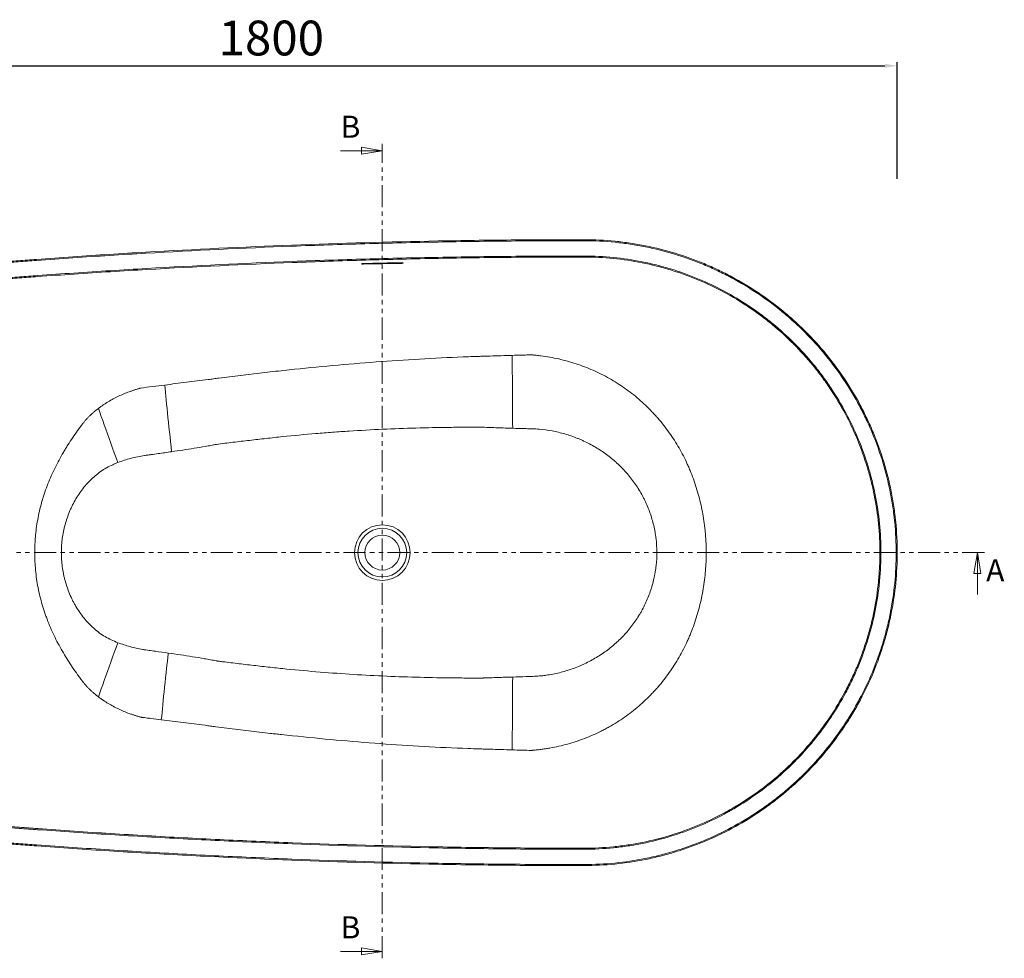
# Model space of a CAD drawing. Units: millimetres. Extents: x 32 to 1171, y 210 to 824.
# Drawn here: x 181 to 464, y 554 to 824 of the extents above; entities that cross this region are included whole.
import ezdxf

# ---------------------------------------------------------------- set-up
doc = ezdxf.new("R2010")
doc.units = ezdxf.units.MM
doc.header["$PDSIZE"] = -1
doc.linetypes.add('PHANTOM', pattern=[12.7, 6.35, -1.27, 1.27, -1.27, 1.27, -1.27])
doc.styles.add('SLDTEXTSTYLE2', font='TXT', dxfattribs={"width": 0.75})
doc.styles.get("Standard").update_dxf_attribs({"font": 'ariblk.ttf'})
doc.dimstyles.new('ISO-25', dxfattribs={"dimtxt": 2.5, "dimasz": 2.5, "dimexe": 1.25, "dimexo": 0.625, "dimtad": 1, "dimtxsty": 'Standard', "dimcen": 2.5, "dimadec": 0, "dimazin": 0, "dimtfac": 1, "dimtmove": 0, "dimatfit": 3, "dimfxl": 1, "dimarcsym": 0})

# ---------------------------------------------------------------- blocks, each defined once
blk = doc.blocks.new('_CLOSED')
at = {"color": 0, "linetype": 'ByBlock', "lineweight": -2}
for p, q in [((-1, 0.166667), (0, 0)), ((-1, 0.166667), (-1, -0.166667)), ((0, 0), (-1, -0.166667)), ((0, 0), (-1, 0))]:
    blk.add_line(p, q, dxfattribs=at)
blk = doc.blocks.new('*D6')
at = {"color": 0, "lineweight": -2, "transparency": 16777216}
for p, q in [((73.33, 778.32), (73.33, 811.8)), ((76.89, 810.8), (429.47, 810.8)), ((433.03, 778.32), (433.03, 811.8))]:
    blk.add_line(p, q, dxfattribs=at)
at = {"color": 0, "transparency": 16777216}
for points in [[(76.89, 811.39), (76.89, 810.21), (73.33, 810.8)], [(429.47, 811.39), (429.47, 810.21), (433.03, 810.8)]]:
    blk.add_solid(points, dxfattribs=at)
at = {"layer": 'Defpoints', "color": 0, "transparency": 16777216}
for p in [(433.03, 810.8), (73.33, 777.32), (433.03, 777.32)]:
    blk.add_point(p, dxfattribs=at)
at = {"color": 0, "transparency": 16777216, "insert": (253.18, 817.49), "char_height": 10, "attachment_point": 5}
blk.add_mtext('1800', dxfattribs=at)

msp = doc.modelspace()

# ---------------------------------------------------------------- linework, layer by layer
at = {"color": 1, "linetype": 'PHANTOM', "lineweight": 0}
for p, q in [((285.08, 554.28), (285.08, 788.38)), ((458.06, 670.88), (64.27, 670.88))]:
    msp.add_line(p, q, dxfattribs=at)
at = {"color": 0, "linetype": 'Continuous', "lineweight": 0}
for p, q in [((273.08, 786.38), (285.08, 786.38)), ((456.06, 658.88), (456.06, 670.88)), ((273.08, 556.28), (285.08, 556.28))]:
    msp.add_line(p, q, dxfattribs=at)
at = {"color": 0, "linetype": 'Continuous', "lineweight": 15}
for p, q in [((343.08, 760.53), (343.08, 760.83)), ((343.08, 755.84), (343.08, 756.13)), ((279.68, 753.99), (279.68, 753.81)), ((290.48, 754.2), (290.48, 754.02)), ((343.08, 585.92), (343.08, 585.63)), ((343.08, 581.23), (343.08, 580.93))]:
    msp.add_line(p, q, dxfattribs=at)
at = {"color": 0, "linetype": 'Continuous', "lineweight": 15, "flags": 128}
for points in [[(322.54, 706.63), (322.53, 708.07), (322.53, 709.5), (322.52, 710.93), (322.51, 712.33), (322.51, 713.72), (322.5, 715.08), (322.49, 716.42), (322.48, 717.73), (322.46, 719), (322.45, 720.23), (322.44, 721.43), (322.42, 722.58), (322.41, 723.68), (322.39, 724.74), (322.38, 725.74), (322.36, 726.69), (322.35, 727.57)], [(224.55, 699.89), (224.39, 701.33), (224.24, 702.76), (224.08, 704.19), (223.93, 705.59), (223.78, 706.98), (223.63, 708.35), (223.49, 709.69), (223.36, 711), (223.23, 712.28), (223.1, 713.52), (222.98, 714.72), (222.87, 715.87), (222.76, 716.98), (222.66, 718.05), (222.56, 719.05)], [(203.52, 712.34), (203.91, 711.22), (204.32, 710.05), (204.74, 708.84), (205.18, 707.6), (205.64, 706.32), (206.1, 705.01), (206.58, 703.68), (207.06, 702.32), (207.56, 700.95), (208.06, 699.56), (208.56, 698.16), (209.07, 696.75)], [(203.52, 629.42), (203.91, 630.54), (204.32, 631.71), (204.74, 632.91), (205.18, 634.16), (205.64, 635.44), (206.1, 636.75), (206.58, 638.08), (207.06, 639.44), (207.56, 640.81), (208.06, 642.2), (208.56, 643.6), (209.07, 645)], [(221.58, 622.83), (221.68, 623.84), (221.78, 624.9), (221.89, 626.01), (222, 627.17), (222.12, 628.37), (222.25, 629.61), (222.38, 630.89), (222.51, 632.2), (222.65, 633.54), (222.8, 634.91), (222.95, 636.3), (223.1, 637.71), (223.26, 639.13), (223.42, 640.57), (223.58, 642.01)], [(322.54, 635.13), (322.53, 633.69), (322.53, 632.25), (322.52, 630.83), (322.51, 629.43), (322.51, 628.04), (322.5, 626.67), (322.49, 625.34), (322.48, 624.03), (322.46, 622.76), (322.45, 621.52), (322.44, 620.33), (322.42, 619.18), (322.41, 618.07), (322.39, 617.02), (322.38, 616.02), (322.36, 615.07), (322.35, 614.18)]]:
    msp.add_lwpolyline(points, dxfattribs=at)
at = {"color": 0, "linetype": 'Continuous', "lineweight": 15}
for radius in [8, 7, 5]:
    msp.add_circle((285.08, 670.88), radius, dxfattribs=at)
for points, knots in [([(175.23, 754.39), (175.66, 754.43), (176.1, 754.46), (176.97, 754.53), (178.28, 754.63), (181.34, 754.86), (183.96, 755.05), (189.19, 755.43), (192.68, 755.68), (203.16, 756.39), (210.15, 756.83), (231.11, 758.04), (245.09, 758.72), (273.08, 759.79), (287.08, 760.19), (308.08, 760.58), (315.08, 760.68), (325.58, 760.77), (329.08, 760.79), (334.33, 760.81), (336.08, 760.82), (339.58, 760.82), (341.33, 760.82), (343.08, 760.82)], [0, 0, 0, 0, 0.007812, 0.007812, 0.015625, 0.03125, 0.0625, 0.0625, 0.125, 0.125, 0.25, 0.25, 0.5, 0.5, 0.75, 0.75, 0.875, 0.875, 0.9375, 0.9375, 0.96875, 0.96875, 1, 1, 1, 1]), ([(343.08, 760.53), (341.33, 760.53), (339.58, 760.53), (336.08, 760.52), (334.33, 760.52), (329.08, 760.5), (325.58, 760.47), (315.08, 760.38), (308.08, 760.28), (294.08, 760.02), (287.09, 759.86), (273.09, 759.46), (266.09, 759.23), (245.11, 758.42), (231.13, 757.75), (210.17, 756.53), (203.18, 756.09), (192.7, 755.38), (189.21, 755.14), (183.98, 754.76), (182.23, 754.63), (179.61, 754.43), (178.31, 754.34), (177, 754.24), (176.12, 754.17), (175.69, 754.13), (175.25, 754.1)], [0, 0, 0, 0, 0.03125, 0.03125, 0.0625, 0.0625, 0.125, 0.125, 0.25, 0.25, 0.375, 0.375, 0.5, 0.5, 0.75, 0.75, 0.875, 0.875, 0.9375, 0.9375, 0.96875, 0.96875, 0.984375, 0.992188, 0.992188, 1, 1, 1, 1]), ([(343.08, 760.82), (346.05, 760.82), (349.01, 760.67), (352.7, 760.3), (353.44, 760.22), (354.91, 760.03), (355.64, 759.93), (357.82, 759.6), (359.27, 759.35), (363.59, 758.48), (366.43, 757.77), (372.03, 756.06), (374.79, 755.07), (378.87, 753.38), (380.22, 752.78), (382.91, 751.51), (384.23, 750.84), (388.12, 748.75), (390.64, 747.24), (395.5, 743.99), (397.85, 742.25), (401.26, 739.45), (402.37, 738.49), (404.01, 737.01), (404.55, 736.51), (405.36, 735.74), (405.62, 735.48), (406.15, 734.97), (406.42, 734.71), (408.78, 732.35), (410.75, 730.17), (414.47, 725.63), (416.22, 723.28), (419.47, 718.42), (420.99, 715.9), (422.73, 712.65), (423.07, 711.99), (423.74, 710.67), (424.06, 710), (425.01, 707.99), (425.61, 706.64), (427.3, 702.57), (428.29, 699.81), (429.99, 694.21), (430.71, 691.37), (431.57, 687.05), (431.83, 685.59), (432.15, 683.4), (432.25, 682.67), (432.39, 681.57), (432.43, 681.2), (432.52, 680.46), (432.56, 680.09), (432.88, 676.78), (433.03, 673.84), (433.03, 667.98), (432.89, 665.06), (432.32, 659.23), (431.89, 656.32), (431.17, 652.7), (431.02, 651.97), (430.69, 650.52), (430.52, 649.8), (429.98, 647.65), (429.59, 646.23), (428.31, 642.01), (427.33, 639.25), (425.09, 633.85), (423.84, 631.2), (421.76, 627.3), (421.04, 626.02), (420.09, 624.43), (419.9, 624.12), (419.51, 623.49), (419.31, 623.17), (418.72, 622.23), (418.31, 621.61), (416.26, 618.54), (414.51, 616.18), (410.8, 611.65), (408.84, 609.48), (404.7, 605.33), (402.52, 603.35), (399.66, 601), (399.08, 600.53), (397.92, 599.62), (397.33, 599.17), (395.55, 597.85), (394.35, 597), (390.69, 594.55), (388.18, 593.04), (383.03, 590.27), (380.38, 589.01), (376.3, 587.31), (374.93, 586.78), (372.84, 586.02), (372.13, 585.78), (370.73, 585.31), (370.02, 585.08), (367.89, 584.43), (366.46, 584.04), (364.31, 583.49), (363.58, 583.32), (362.14, 582.99), (361.41, 582.84), (357.79, 582.11), (354.87, 581.67), (349, 581.09), (346.05, 580.94), (343.08, 580.94)], [0, 0, 0, 0, 0.03125, 0.03125, 0.039062, 0.039062, 0.046875, 0.046875, 0.0625, 0.0625, 0.09375, 0.09375, 0.125, 0.125, 0.140625, 0.140625, 0.15625, 0.15625, 0.1875, 0.1875, 0.21875, 0.21875, 0.234375, 0.234375, 0.242187, 0.242187, 0.246094, 0.246094, 0.25, 0.25, 0.28125, 0.28125, 0.3125, 0.3125, 0.34375, 0.34375, 0.351562, 0.351562, 0.359375, 0.359375, 0.375, 0.375, 0.40625, 0.40625, 0.4375, 0.4375, 0.453125, 0.453125, 0.460937, 0.460937, 0.464844, 0.464844, 0.46875, 0.46875, 0.5, 0.5, 0.53125, 0.53125, 0.5625, 0.5625, 0.570312, 0.570312, 0.578125, 0.578125, 0.59375, 0.59375, 0.625, 0.625, 0.65625, 0.65625, 0.671875, 0.671875, 0.675781, 0.675781, 0.679688, 0.679688, 0.6875, 0.6875, 0.71875, 0.71875, 0.75, 0.75, 0.78125, 0.78125, 0.789063, 0.789063, 0.796875, 0.796875, 0.8125, 0.8125, 0.84375, 0.84375, 0.875, 0.875, 0.890625, 0.890625, 0.898438, 0.898438, 0.90625, 0.90625, 0.921875, 0.921875, 0.929688, 0.929688, 0.9375, 0.9375, 0.96875, 0.96875, 1, 1, 1, 1]), ([(343.08, 581.23), (346.04, 581.23), (348.98, 581.38), (354.8, 581.96), (357.69, 582.39), (363.41, 583.54), (366.25, 584.25), (369.77, 585.31), (370.47, 585.54), (371.52, 585.88), (371.87, 586), (372.57, 586.24), (372.92, 586.37), (374.66, 586.99), (376.04, 587.52), (380.11, 589.21), (382.75, 590.46), (387.9, 593.21), (390.4, 594.71), (394.06, 597.15), (395.26, 598), (397.03, 599.31), (397.62, 599.76), (398.78, 600.66), (399.36, 601.13), (402.22, 603.47), (404.39, 605.44), (408.53, 609.58), (410.49, 611.74), (414.2, 616.25), (415.95, 618.6), (417.99, 621.66), (418.4, 622.28), (418.99, 623.21), (419.19, 623.53), (419.58, 624.16), (419.77, 624.47), (420.72, 626.06), (421.44, 627.34), (423.52, 631.22), (424.77, 633.86), (427.01, 639.25), (428, 642), (429.28, 646.2), (429.67, 647.62), (430.21, 649.76), (430.38, 650.48), (430.71, 651.93), (430.86, 652.65), (431.58, 656.27), (432.01, 659.17), (432.59, 664.98), (432.73, 667.9), (432.73, 673.74), (432.59, 676.67), (432.27, 679.97), (432.23, 680.34), (432.15, 681.08), (432.11, 681.44), (431.97, 682.54), (431.87, 683.28), (431.55, 685.46), (431.3, 686.91), (430.44, 691.22), (429.73, 694.05), (428.04, 699.64), (427.05, 702.39), (425.37, 706.46), (424.77, 707.81), (423.83, 709.81), (423.5, 710.48), (422.84, 711.8), (422.5, 712.45), (420.76, 715.7), (419.26, 718.21), (416.01, 723.07), (414.27, 725.41), (410.57, 729.93), (408.6, 732.11), (406.24, 734.47), (405.98, 734.73), (405.45, 735.24), (405.19, 735.5), (404.38, 736.26), (403.84, 736.76), (402.21, 738.25), (401.1, 739.2), (397.71, 741.99), (395.36, 743.73), (390.51, 746.98), (388, 748.49), (384.12, 750.57), (382.8, 751.23), (380.79, 752.18), (380.12, 752.49), (378.78, 753.09), (378.1, 753.38), (374.71, 754.79), (371.95, 755.78), (366.37, 757.48), (363.54, 758.19), (359.23, 759.06), (357.79, 759.31), (355.61, 759.64), (354.88, 759.74), (353.41, 759.92), (352.68, 760.01), (348.99, 760.38), (346.04, 760.52), (343.08, 760.53)], [0, 0, 0, 0, 0.03125, 0.03125, 0.0625, 0.0625, 0.09375, 0.09375, 0.101563, 0.101563, 0.105469, 0.105469, 0.109375, 0.109375, 0.125, 0.125, 0.15625, 0.15625, 0.1875, 0.1875, 0.203125, 0.203125, 0.210938, 0.210938, 0.21875, 0.21875, 0.25, 0.25, 0.28125, 0.28125, 0.3125, 0.3125, 0.320313, 0.320313, 0.324219, 0.324219, 0.328125, 0.328125, 0.34375, 0.34375, 0.375, 0.375, 0.40625, 0.40625, 0.421875, 0.421875, 0.429688, 0.429688, 0.4375, 0.4375, 0.46875, 0.46875, 0.5, 0.5, 0.53125, 0.53125, 0.535156, 0.535156, 0.539063, 0.539063, 0.546875, 0.546875, 0.5625, 0.5625, 0.59375, 0.59375, 0.625, 0.625, 0.640625, 0.640625, 0.648438, 0.648438, 0.65625, 0.65625, 0.6875, 0.6875, 0.71875, 0.71875, 0.75, 0.75, 0.753906, 0.753906, 0.757813, 0.757813, 0.765625, 0.765625, 0.78125, 0.78125, 0.8125, 0.8125, 0.84375, 0.84375, 0.859375, 0.859375, 0.867188, 0.867188, 0.875, 0.875, 0.90625, 0.90625, 0.9375, 0.9375, 0.953125, 0.953125, 0.960938, 0.960938, 0.96875, 0.96875, 1, 1, 1, 1]), ([(175.59, 749.73), (176.46, 749.8), (177.33, 749.86), (179.07, 749.99), (179.94, 750.06), (182.55, 750.25), (184.29, 750.38), (189.52, 750.76), (193, 751), (203.46, 751.71), (210.43, 752.14), (231.35, 753.35), (245.31, 754.02), (266.25, 754.83), (273.23, 755.06), (287.2, 755.46), (294.18, 755.62), (308.15, 755.88), (315.14, 755.98), (325.62, 756.07), (329.11, 756.1), (336.09, 756.13), (339.59, 756.13), (343.08, 756.13)], [0, 0, 0, 0, 0.015625, 0.015625, 0.03125, 0.03125, 0.0625, 0.0625, 0.125, 0.125, 0.25, 0.25, 0.5, 0.5, 0.625, 0.625, 0.75, 0.75, 0.875, 0.875, 0.9375, 0.9375, 1, 1, 1, 1]), ([(343.08, 755.84), (339.59, 755.84), (336.1, 755.83), (329.11, 755.8), (325.62, 755.78), (315.14, 755.68), (308.16, 755.58), (294.19, 755.32), (287.21, 755.16), (273.25, 754.76), (266.26, 754.53), (245.32, 753.73), (231.37, 753.05), (210.45, 751.85), (203.48, 751.41), (193.02, 750.71), (189.54, 750.46), (184.32, 750.09), (182.57, 749.96), (179.96, 749.77), (178.66, 749.67), (177.35, 749.57), (176.48, 749.5), (176.04, 749.47), (175.61, 749.44)], [0, 0, 0, 0, 0.0625, 0.0625, 0.125, 0.125, 0.25, 0.25, 0.375, 0.375, 0.5, 0.5, 0.75, 0.75, 0.875, 0.875, 0.9375, 0.9375, 0.96875, 0.96875, 0.984375, 0.992188, 0.992188, 1, 1, 1, 1]), ([(343.08, 756.13), (345.9, 756.13), (348.69, 755.99), (354.24, 755.44), (357, 755.03), (361.11, 754.21), (362.47, 753.9), (364.51, 753.39), (365.19, 753.21), (366.54, 752.83), (367.22, 752.64), (370.57, 751.61), (373.2, 750.67), (378.33, 748.54), (380.84, 747.35), (385.74, 744.73), (388.13, 743.3), (391.04, 741.35), (391.62, 740.95), (392.48, 740.35), (392.77, 740.14), (393.34, 739.73), (393.62, 739.52), (395.03, 738.48), (396.13, 737.62), (399.36, 734.96), (401.42, 733.09), (405.34, 729.17), (407.21, 727.11), (409.86, 723.88), (410.72, 722.78), (411.97, 721.09), (412.39, 720.52), (413.2, 719.37), (413.59, 718.79), (415.54, 715.88), (416.97, 713.49), (419.59, 708.59), (420.78, 706.08), (422.91, 700.95), (423.85, 698.32), (424.77, 695.3), (424.87, 694.96), (425.06, 694.29), (425.16, 693.95), (425.44, 692.93), (425.62, 692.26), (426.13, 690.22), (426.44, 688.86), (427.25, 684.76), (427.66, 682.01), (428.2, 676.49), (428.34, 673.71), (428.34, 669.53), (428.31, 668.13), (428.21, 666.02), (428.16, 665.32), (428.06, 663.92), (428, 663.22), (427.66, 659.74), (427.25, 656.98), (426.16, 651.54), (425.49, 648.85), (423.88, 643.52), (422.94, 640.89), (421.73, 637.97), (421.59, 637.65), (421.32, 637), (421.18, 636.68), (420.75, 635.72), (420.46, 635.08), (419.56, 633.18), (418.93, 631.94), (416.96, 628.26), (415.54, 625.88), (412.46, 621.26), (410.8, 619.02), (408.14, 615.78), (407.23, 614.72), (405.34, 612.63), (404.37, 611.62), (401.41, 608.65), (399.35, 606.79), (395.06, 603.26), (392.83, 601.61), (389.36, 599.28), (388.18, 598.54), (386.39, 597.46), (385.78, 597.1), (384.87, 596.58), (384.56, 596.41), (383.94, 596.07), (383.64, 595.9), (380.85, 594.41), (378.32, 593.22), (373.19, 591.08), (370.58, 590.15), (365.26, 588.53), (362.57, 587.84), (359.13, 587.16), (358.45, 587.03), (357.06, 586.78), (356.37, 586.67), (354.28, 586.36), (352.89, 586.19), (348.7, 585.77), (345.9, 585.63), (343.08, 585.63)], [0, 0, 0, 0, 0.03125, 0.03125, 0.0625, 0.0625, 0.078125, 0.078125, 0.085938, 0.085938, 0.09375, 0.09375, 0.125, 0.125, 0.15625, 0.15625, 0.1875, 0.1875, 0.195313, 0.195313, 0.199219, 0.199219, 0.203125, 0.203125, 0.21875, 0.21875, 0.25, 0.25, 0.28125, 0.28125, 0.296875, 0.296875, 0.304688, 0.304688, 0.3125, 0.3125, 0.34375, 0.34375, 0.375, 0.375, 0.40625, 0.40625, 0.410156, 0.410156, 0.414063, 0.414063, 0.421875, 0.421875, 0.4375, 0.4375, 0.46875, 0.46875, 0.5, 0.5, 0.515625, 0.515625, 0.523438, 0.523438, 0.53125, 0.53125, 0.5625, 0.5625, 0.59375, 0.59375, 0.625, 0.625, 0.628906, 0.628906, 0.632813, 0.632813, 0.640625, 0.640625, 0.65625, 0.65625, 0.6875, 0.6875, 0.71875, 0.71875, 0.734375, 0.734375, 0.75, 0.75, 0.78125, 0.78125, 0.8125, 0.8125, 0.828125, 0.828125, 0.835938, 0.835938, 0.839844, 0.839844, 0.84375, 0.84375, 0.875, 0.875, 0.90625, 0.90625, 0.9375, 0.9375, 0.945313, 0.945313, 0.953125, 0.953125, 0.96875, 0.96875, 1, 1, 1, 1]), ([(343.08, 585.92), (345.89, 585.92), (348.68, 586.06), (352.85, 586.48), (354.24, 586.65), (356.32, 586.96), (357.01, 587.07), (358.39, 587.32), (359.07, 587.44), (362.49, 588.13), (365.18, 588.81), (370.47, 590.42), (373.07, 591.35), (378.19, 593.48), (380.71, 594.67), (383.48, 596.15), (383.79, 596.32), (384.4, 596.66), (384.71, 596.83), (385.62, 597.35), (386.22, 597.7), (388.02, 598.78), (389.19, 599.52), (392.64, 601.83), (394.86, 603.48), (399.14, 606.99), (401.19, 608.85), (404.14, 611.8), (405.11, 612.82), (406.99, 614.89), (407.9, 615.95), (410.55, 619.18), (412.2, 621.41), (415.27, 626.01), (416.69, 628.38), (418.65, 632.04), (419.28, 633.28), (420.17, 635.17), (420.46, 635.81), (420.89, 636.77), (421.03, 637.09), (421.31, 637.73), (421.44, 638.05), (422.65, 640.96), (423.59, 643.58), (425.19, 648.89), (425.87, 651.57), (426.95, 656.99), (427.36, 659.74), (427.7, 663.2), (427.76, 663.9), (427.86, 665.29), (427.91, 665.99), (428.01, 668.09), (428.05, 669.48), (428.05, 673.66), (427.91, 676.42), (427.37, 681.92), (426.97, 684.66), (426.16, 688.74), (425.85, 690.1), (425.35, 692.13), (425.17, 692.81), (424.89, 693.82), (424.79, 694.16), (424.6, 694.83), (424.5, 695.16), (423.59, 698.17), (422.65, 700.79), (420.53, 705.91), (419.35, 708.4), (416.75, 713.29), (415.32, 715.67), (413.39, 718.57), (412.99, 719.15), (412.18, 720.3), (411.77, 720.87), (410.53, 722.55), (409.67, 723.65), (407.03, 726.87), (405.17, 728.92), (401.27, 732.83), (399.22, 734.69), (396, 737.34), (394.91, 738.2), (393.5, 739.24), (393.22, 739.45), (392.66, 739.86), (392.37, 740.07), (391.51, 740.67), (390.94, 741.07), (388.04, 743.01), (385.66, 744.44), (380.78, 747.05), (378.28, 748.24), (373.17, 750.37), (370.56, 751.31), (367.21, 752.33), (366.54, 752.53), (365.19, 752.9), (364.51, 753.08), (363.15, 753.43), (362.47, 753.59), (361.11, 753.9), (360.42, 754.04), (356.99, 754.73), (354.23, 755.14), (348.67, 755.7), (345.89, 755.83), (343.08, 755.84)], [0, 0, 0, 0, 0.03125, 0.03125, 0.046875, 0.046875, 0.054687, 0.054687, 0.0625, 0.0625, 0.09375, 0.09375, 0.125, 0.125, 0.15625, 0.15625, 0.160156, 0.160156, 0.164062, 0.164062, 0.171875, 0.171875, 0.1875, 0.1875, 0.21875, 0.21875, 0.25, 0.25, 0.265625, 0.265625, 0.28125, 0.28125, 0.3125, 0.3125, 0.34375, 0.34375, 0.359375, 0.359375, 0.367187, 0.367187, 0.371094, 0.371094, 0.375, 0.375, 0.40625, 0.40625, 0.4375, 0.4375, 0.46875, 0.46875, 0.476563, 0.476563, 0.484375, 0.484375, 0.5, 0.5, 0.53125, 0.53125, 0.5625, 0.5625, 0.578125, 0.578125, 0.585938, 0.585938, 0.589844, 0.589844, 0.59375, 0.59375, 0.625, 0.625, 0.65625, 0.65625, 0.6875, 0.6875, 0.695313, 0.695313, 0.703125, 0.703125, 0.71875, 0.71875, 0.75, 0.75, 0.78125, 0.78125, 0.796875, 0.796875, 0.800781, 0.800781, 0.804688, 0.804688, 0.8125, 0.8125, 0.84375, 0.84375, 0.875, 0.875, 0.90625, 0.90625, 0.914063, 0.914063, 0.921875, 0.921875, 0.929688, 0.929688, 0.9375, 0.9375, 0.96875, 0.96875, 1, 1, 1, 1]), ([(279.68, 753.81), (279.64, 753.81), (279.6, 753.81), (279.53, 753.81), (279.49, 753.81), (279.41, 753.81), (279.38, 753.82), (279.31, 753.82), (279.28, 753.82), (279.23, 753.83), (279.2, 753.84), (279.16, 753.84), (279.14, 753.85), (279.11, 753.86), (279.1, 753.86), (279.09, 753.88), (279.08, 753.88), (279.08, 753.89), (279.09, 753.9), (279.1, 753.91), (279.11, 753.92), (279.14, 753.93), (279.16, 753.93), (279.2, 753.94), (279.23, 753.95), (279.28, 753.96), (279.31, 753.96), (279.38, 753.97), (279.41, 753.97), (279.49, 753.98), (279.52, 753.98), (279.6, 753.98), (279.64, 753.99), (279.68, 753.99)], [0, 0, 0, 0, 0.0625, 0.0625, 0.125, 0.125, 0.1875, 0.1875, 0.25, 0.25, 0.3125, 0.3125, 0.375, 0.375, 0.4375, 0.4375, 0.5, 0.5, 0.5625, 0.5625, 0.625, 0.625, 0.6875, 0.6875, 0.75, 0.75, 0.8125, 0.8125, 0.875, 0.875, 0.9375, 0.9375, 1, 1, 1, 1]), ([(290.48, 754.2), (290.52, 754.2), (290.56, 754.2), (290.64, 754.2), (290.68, 754.2), (290.75, 754.2), (290.78, 754.19), (290.85, 754.19), (290.88, 754.18), (290.93, 754.18), (290.96, 754.17), (291, 754.16), (291.02, 754.16), (291.05, 754.15), (291.06, 754.14), (291.08, 754.13), (291.08, 754.12), (291.08, 754.11), (291.08, 754.11), (291.06, 754.1), (291.05, 754.09), (291.02, 754.08), (291, 754.07), (290.96, 754.06), (290.93, 754.06), (290.88, 754.05), (290.85, 754.04), (290.78, 754.03), (290.75, 754.03), (290.68, 754.03), (290.64, 754.02), (290.56, 754.02), (290.52, 754.02), (290.48, 754.02)], [0, 0, 0, 0, 0.0625, 0.0625, 0.125, 0.125, 0.1875, 0.1875, 0.25, 0.25, 0.3125, 0.3125, 0.375, 0.375, 0.4375, 0.4375, 0.5, 0.5, 0.5625, 0.5625, 0.625, 0.625, 0.6875, 0.6875, 0.75, 0.75, 0.8125, 0.8125, 0.875, 0.875, 0.9375, 0.9375, 1, 1, 1, 1]), ([(222.56, 719.05), (224.64, 719.32), (226.71, 719.57), (229.82, 719.97), (230.85, 720.1), (232.92, 720.36), (233.96, 720.49), (235.51, 720.69), (236.03, 720.76), (237.07, 720.9), (237.58, 720.96), (239.14, 721.16), (240.17, 721.29), (243.28, 721.68), (245.35, 721.93), (248.46, 722.3), (249.5, 722.43), (251.57, 722.67), (252.61, 722.79), (255.72, 723.13), (257.8, 723.36), (264.03, 724.01), (268.19, 724.41), (280.67, 725.53), (288.99, 726.14), (301.49, 726.84), (305.66, 727.03), (310.87, 727.22), (311.92, 727.26), (313.48, 727.31), (314, 727.32), (315.05, 727.36), (315.57, 727.37), (318.17, 727.45), (320.26, 727.52), (322.35, 727.57)], [0, 0, 0, 0, 0.0625, 0.0625, 0.09375, 0.09375, 0.125, 0.125, 0.140625, 0.140625, 0.15625, 0.15625, 0.1875, 0.1875, 0.25, 0.25, 0.28125, 0.28125, 0.3125, 0.3125, 0.375, 0.375, 0.5, 0.5, 0.75, 0.75, 0.875, 0.875, 0.90625, 0.90625, 0.921875, 0.921875, 0.9375, 0.9375, 1, 1, 1, 1]), ([(322.35, 727.57), (323.29, 727.6), (324.24, 727.63), (325.65, 727.66), (326.13, 727.67), (326.84, 727.69), (327.19, 727.7), (327.6, 727.71), (327.81, 727.72), (327.91, 727.72), (327.97, 727.72), (327.99, 727.72), (328, 727.72), (328.01, 727.72), (328.01, 727.72), (328.02, 727.72)], [0, 0, 0, 0, 0.5, 0.5, 0.75, 0.75, 0.875, 0.9375, 0.96875, 0.984375, 0.992187, 0.996094, 0.998047, 0.998047, 1, 1, 1, 1]), ([(328.02, 727.72), (328.04, 727.72), (328.07, 727.72), (328.13, 727.71), (328.21, 727.7), (328.4, 727.69), (328.78, 727.65), (329.54, 727.58), (330.19, 727.5), (331.49, 727.34), (332.35, 727.21), (334.91, 726.75), (336.6, 726.37), (339.93, 725.45), (341.58, 724.9), (344.01, 723.97), (344.82, 723.64), (346.42, 722.93), (347.22, 722.55), (348.78, 721.77), (349.56, 721.36), (351.08, 720.5), (351.82, 720.05), (354.02, 718.66), (355.43, 717.67), (358.16, 715.55), (359.46, 714.42), (361.35, 712.63), (361.96, 712.01), (362.86, 711.07), (363.16, 710.75), (363.75, 710.1), (364.04, 709.77), (365.47, 708.12), (366.54, 706.75), (368.54, 703.92), (369.47, 702.46), (371.19, 699.46), (371.99, 697.91), (372.9, 695.92), (373.07, 695.52), (373.42, 694.72), (373.59, 694.31), (374.08, 693.09), (374.39, 692.28), (375.26, 689.81), (375.76, 688.14), (376.63, 684.77), (376.99, 683.07), (377.42, 680.48), (377.55, 679.61), (377.71, 678.3), (377.76, 677.87), (377.85, 676.99), (377.89, 676.56), (378.07, 674.37), (378.14, 672.63), (378.14, 669.14), (378.07, 667.39), (377.86, 664.78), (377.77, 663.91), (377.55, 662.17), (377.43, 661.3), (376.99, 658.7), (376.63, 656.99), (375.76, 653.62), (375.26, 651.95), (374.39, 649.48), (374.08, 648.67), (373.59, 647.45), (373.42, 647.05), (373.08, 646.24), (372.9, 645.84), (371.99, 643.85), (371.19, 642.3), (369.46, 639.29), (368.53, 637.83), (366.53, 635), (365.46, 633.63), (364.03, 631.97), (363.74, 631.64), (363.15, 631), (362.85, 630.68), (361.95, 629.73), (361.33, 629.12), (359.45, 627.33), (358.14, 626.2), (355.42, 624.08), (354, 623.08), (351.8, 621.69), (351.05, 621.24), (349.91, 620.6), (349.52, 620.39), (348.75, 619.98), (348.36, 619.78), (346.42, 618.8), (344.83, 618.1), (341.61, 616.87), (339.97, 616.32), (336.64, 615.4), (334.95, 615.01), (332.8, 614.63), (332.37, 614.56), (331.5, 614.43), (331.07, 614.37), (330.2, 614.26), (329.76, 614.2), (329.11, 614.14), (328.78, 614.1), (328.4, 614.07), (328.21, 614.05), (328.11, 614.05), (328.07, 614.04), (328.04, 614.04), (328.03, 614.04), (328.02, 614.04), (328.02, 614.04), (328.02, 614.04)], [0, 0, 0, 0, 0.000488, 0.000488, 0.000977, 0.001953, 0.003906, 0.007813, 0.015625, 0.015625, 0.03125, 0.03125, 0.0625, 0.0625, 0.09375, 0.09375, 0.109375, 0.109375, 0.125, 0.125, 0.140625, 0.140625, 0.15625, 0.15625, 0.1875, 0.1875, 0.21875, 0.21875, 0.234375, 0.234375, 0.242188, 0.242188, 0.25, 0.25, 0.28125, 0.28125, 0.3125, 0.3125, 0.34375, 0.34375, 0.351563, 0.351563, 0.359375, 0.359375, 0.375, 0.375, 0.40625, 0.40625, 0.4375, 0.4375, 0.453125, 0.453125, 0.460938, 0.460938, 0.46875, 0.46875, 0.5, 0.5, 0.53125, 0.53125, 0.546875, 0.546875, 0.5625, 0.5625, 0.59375, 0.59375, 0.625, 0.625, 0.640625, 0.640625, 0.648438, 0.648438, 0.65625, 0.65625, 0.6875, 0.6875, 0.71875, 0.71875, 0.75, 0.75, 0.757813, 0.757813, 0.765625, 0.765625, 0.78125, 0.78125, 0.8125, 0.8125, 0.84375, 0.84375, 0.859375, 0.859375, 0.867188, 0.867188, 0.875, 0.875, 0.90625, 0.90625, 0.9375, 0.9375, 0.96875, 0.96875, 0.976563, 0.976563, 0.984375, 0.984375, 0.992188, 0.992188, 0.996094, 0.998047, 0.999023, 0.999512, 0.999756, 0.999878, 0.999939, 0.999939, 1, 1, 1, 1]), ([(203.52, 712.34), (203.74, 712.51), (203.97, 712.68), (204.43, 713.01), (204.66, 713.17), (205.13, 713.48), (205.36, 713.64), (205.84, 713.94), (206.08, 714.09), (206.8, 714.52), (207.29, 714.8), (208.28, 715.33), (208.78, 715.58), (209.79, 716.06), (210.3, 716.29), (211.34, 716.72), (211.86, 716.93), (212.65, 717.22), (212.92, 717.31), (213.45, 717.5), (213.72, 717.59), (214.26, 717.76), (214.53, 717.85), (214.94, 717.97), (215.07, 718.01), (215.28, 718.07), (215.38, 718.1), (215.5, 718.13), (215.56, 718.15), (215.59, 718.16), (215.6, 718.16), (215.61, 718.17), (215.62, 718.17), (215.62, 718.17), (215.62, 718.17)], [0, 0, 0, 0, 0.0625, 0.0625, 0.125, 0.125, 0.1875, 0.1875, 0.25, 0.25, 0.375, 0.375, 0.5, 0.5, 0.625, 0.625, 0.75, 0.75, 0.8125, 0.8125, 0.875, 0.875, 0.9375, 0.9375, 0.96875, 0.96875, 0.984375, 0.992188, 0.996094, 0.998047, 0.999023, 0.999512, 0.999512, 1, 1, 1, 1]), ([(199, 707.95), (199.08, 708.06), (199.16, 708.16), (199.32, 708.37), (199.41, 708.47), (199.57, 708.67), (199.66, 708.77), (199.83, 708.97), (199.92, 709.07), (200.18, 709.36), (200.36, 709.55), (200.72, 709.93), (200.91, 710.11), (201.29, 710.48), (201.48, 710.66), (201.88, 711.01), (202.07, 711.18), (202.68, 711.69), (203.09, 712.02), (203.52, 712.34)], [0, 0, 0, 0, 0.0625, 0.0625, 0.125, 0.125, 0.1875, 0.1875, 0.25, 0.25, 0.375, 0.375, 0.5, 0.5, 0.625, 0.625, 0.75, 0.75, 1, 1, 1, 1]), ([(199, 633.8), (198.94, 633.89), (198.88, 633.97), (198.75, 634.13), (198.57, 634.38), (198.38, 634.63), (198.02, 635.12), (197.77, 635.46), (197.05, 636.46), (196.57, 637.14), (195.64, 638.52), (195.18, 639.22), (194.28, 640.63), (193.85, 641.35), (193, 642.8), (192.58, 643.53), (191.79, 645), (191.4, 645.75), (190.66, 647.26), (190.31, 648.02), (189.63, 649.56), (189.3, 650.34), (188.84, 651.52), (188.69, 651.91), (188.4, 652.71), (188.26, 653.11), (187.85, 654.3), (187.59, 655.11), (187.12, 656.72), (186.9, 657.54), (186.5, 659.18), (186.32, 660), (186, 661.66), (185.86, 662.5), (185.62, 664.17), (185.52, 665.01), (185.28, 667.53), (185.21, 669.21), (185.21, 671.74), (185.23, 672.58), (185.29, 673.85), (185.31, 674.27), (185.37, 675.12), (185.41, 675.54), (185.61, 677.64), (185.85, 679.31), (186.33, 681.79), (186.51, 682.61), (186.91, 684.24), (187.13, 685.06), (187.48, 686.27), (187.6, 686.68), (187.86, 687.48), (187.99, 687.89), (188.4, 689.08), (188.7, 689.88), (189.31, 691.44), (189.63, 692.22), (190.31, 693.75), (190.67, 694.51), (191.41, 696.02), (191.79, 696.76), (192.59, 698.24), (193, 698.97), (193.64, 700.06), (193.85, 700.42), (194.29, 701.13), (194.51, 701.49), (195.18, 702.55), (195.64, 703.24), (196.58, 704.62), (197.05, 705.3), (197.77, 706.3), (198.02, 706.64), (198.38, 707.13), (198.51, 707.3), (198.69, 707.54), (198.78, 707.67), (198.88, 707.79), (198.94, 707.87), (198.97, 707.91), (199, 707.95)], [0, 0, 0, 0, 0.003906, 0.003906, 0.007812, 0.015625, 0.015625, 0.03125, 0.03125, 0.0625, 0.0625, 0.09375, 0.09375, 0.125, 0.125, 0.15625, 0.15625, 0.1875, 0.1875, 0.21875, 0.21875, 0.25, 0.25, 0.265625, 0.265625, 0.28125, 0.28125, 0.3125, 0.3125, 0.34375, 0.34375, 0.375, 0.375, 0.40625, 0.40625, 0.4375, 0.4375, 0.5, 0.5, 0.53125, 0.53125, 0.546875, 0.546875, 0.5625, 0.5625, 0.625, 0.625, 0.65625, 0.65625, 0.6875, 0.6875, 0.703125, 0.703125, 0.71875, 0.71875, 0.75, 0.75, 0.78125, 0.78125, 0.8125, 0.8125, 0.84375, 0.84375, 0.875, 0.875, 0.890625, 0.890625, 0.90625, 0.90625, 0.9375, 0.9375, 0.96875, 0.96875, 0.984375, 0.984375, 0.992188, 0.992188, 0.996094, 0.998047, 0.998047, 1, 1, 1, 1]), ([(313.9, 706.92), (313.88, 706.92), (313.87, 706.92), (313.85, 706.92), (313.81, 706.92), (313.72, 706.92), (313.55, 706.92), (313.2, 706.92), (312.5, 706.92), (311.1, 706.92), (309.9, 706.92), (307.5, 706.91), (305.91, 706.9), (301.11, 706.84), (297.92, 706.77), (288.33, 706.51), (281.95, 706.22), (273.97, 705.71), (272.38, 705.6), (269.19, 705.37), (267.59, 705.24), (262.82, 704.84), (259.63, 704.54), (255.66, 704.13), (254.87, 704.04), (253.28, 703.87), (252.48, 703.78), (250.1, 703.52), (248.51, 703.34), (245.34, 702.97), (243.75, 702.78), (241.37, 702.49), (240.58, 702.39), (238.99, 702.2), (238.2, 702.1), (237.41, 702)], [0, 0, 0, 0, 0.000488, 0.000488, 0.000977, 0.001953, 0.003906, 0.007813, 0.015625, 0.03125, 0.0625, 0.0625, 0.125, 0.125, 0.25, 0.25, 0.5, 0.5, 0.5625, 0.5625, 0.625, 0.625, 0.75, 0.75, 0.78125, 0.78125, 0.8125, 0.8125, 0.875, 0.875, 0.9375, 0.9375, 0.96875, 0.96875, 1, 1, 1, 1]), ([(322.54, 706.63), (321.1, 706.67), (319.66, 706.72), (316.78, 706.81), (315.34, 706.87), (313.9, 706.92)], [0, 0, 0, 0, 0.5, 0.5, 1, 1, 1, 1]), ([(322.54, 635.13), (323.83, 635.17), (325.12, 635.21), (326.73, 635.26), (327.22, 635.27), (327.7, 635.28), (328.02, 635.29), (328.18, 635.3), (328.99, 635.33), (329.64, 635.37), (330.6, 635.45), (330.92, 635.48), (331.56, 635.55), (331.88, 635.59), (332.84, 635.73), (333.47, 635.83), (335.35, 636.19), (336.59, 636.5), (339.04, 637.23), (340.24, 637.65), (341.73, 638.27), (342.03, 638.39), (342.62, 638.65), (342.91, 638.79), (343.79, 639.2), (344.36, 639.49), (346.06, 640.4), (347.15, 641.06), (349.27, 642.49), (350.29, 643.26), (351.52, 644.29), (351.76, 644.5), (352.25, 644.93), (352.49, 645.15), (353.2, 645.81), (353.65, 646.26), (354.99, 647.64), (355.82, 648.61), (357.39, 650.63), (358.12, 651.68), (358.96, 653.05), (359.13, 653.32), (359.45, 653.88), (359.61, 654.16), (360.07, 655.02), (360.36, 655.59), (361.18, 657.33), (361.67, 658.51), (362.5, 660.93), (362.85, 662.16), (363.2, 663.73), (363.27, 664.04), (363.39, 664.68), (363.45, 665), (363.61, 665.95), (363.69, 666.59), (363.9, 668.5), (363.97, 669.77), (363.95, 672.32), (363.87, 673.6), (363.68, 675.2), (363.64, 675.52), (363.55, 676.16), (363.5, 676.48), (363.33, 677.43), (363.2, 678.06), (362.76, 679.93), (362.4, 681.15), (361.54, 683.55), (361.05, 684.73), (360.35, 686.18), (360.21, 686.47), (359.91, 687.04), (359.76, 687.33), (359.29, 688.17), (358.96, 688.73), (357.94, 690.35), (357.2, 691.4), (355.62, 693.4), (354.77, 694.35), (353.43, 695.73), (352.97, 696.17), (352.25, 696.83), (352.01, 697.04), (351.52, 697.47), (351.28, 697.67), (350.04, 698.7), (349.01, 699.46), (346.88, 700.87), (345.78, 701.52), (344.09, 702.41), (343.51, 702.69), (342.63, 703.1), (342.34, 703.23), (341.75, 703.49), (341.45, 703.61), (339.96, 704.21), (338.75, 704.63), (336.32, 705.33), (335.1, 705.62), (332.63, 706.08), (331.38, 706.24), (329.5, 706.4), (328.87, 706.44), (327.92, 706.47), (327.6, 706.48), (326.97, 706.5), (326.65, 706.5), (325.07, 706.55), (323.8, 706.59), (322.54, 706.63)], [0, 0, 0, 0, 0.03125, 0.03125, 0.039063, 0.042969, 0.042969, 0.046875, 0.046875, 0.0625, 0.0625, 0.070313, 0.070313, 0.078125, 0.078125, 0.09375, 0.09375, 0.125, 0.125, 0.15625, 0.15625, 0.164063, 0.164063, 0.171875, 0.171875, 0.1875, 0.1875, 0.21875, 0.21875, 0.25, 0.25, 0.257813, 0.257813, 0.265625, 0.265625, 0.28125, 0.28125, 0.3125, 0.3125, 0.34375, 0.34375, 0.351563, 0.351563, 0.359375, 0.359375, 0.375, 0.375, 0.40625, 0.40625, 0.4375, 0.4375, 0.445313, 0.445313, 0.453125, 0.453125, 0.46875, 0.46875, 0.5, 0.5, 0.53125, 0.53125, 0.539063, 0.539063, 0.546875, 0.546875, 0.5625, 0.5625, 0.59375, 0.59375, 0.625, 0.625, 0.632813, 0.632813, 0.640625, 0.640625, 0.65625, 0.65625, 0.6875, 0.6875, 0.71875, 0.71875, 0.734375, 0.734375, 0.742188, 0.742188, 0.75, 0.75, 0.78125, 0.78125, 0.8125, 0.8125, 0.828125, 0.828125, 0.835938, 0.835938, 0.84375, 0.84375, 0.875, 0.875, 0.90625, 0.90625, 0.9375, 0.9375, 0.953125, 0.953125, 0.960938, 0.960938, 0.96875, 0.96875, 1, 1, 1, 1]), ([(237.41, 702), (237.4, 702), (237.39, 702), (237.37, 701.99), (237.35, 701.99), (237.29, 701.98), (237.17, 701.95), (236.94, 701.91), (236.47, 701.82), (236.07, 701.74), (235.27, 701.59), (234.74, 701.49), (233.14, 701.21), (232.07, 701.03), (228.85, 700.52), (226.7, 700.2), (224.55, 699.89)], [0, 0, 0, 0, 0.001953, 0.001953, 0.003906, 0.007813, 0.015625, 0.03125, 0.0625, 0.125, 0.125, 0.25, 0.25, 0.5, 0.5, 1, 1, 1, 1]), ([(224.55, 699.89), (223.25, 699.7), (221.94, 699.52), (219.99, 699.24), (219.33, 699.15), (218.35, 699.01), (218.03, 698.97), (217.37, 698.88), (217.05, 698.83), (216.07, 698.67), (215.43, 698.55), (214.14, 698.28), (213.5, 698.13), (211.58, 697.63), (210.32, 697.24), (209.07, 696.75)], [0, 0, 0, 0, 0.25, 0.25, 0.375, 0.375, 0.4375, 0.4375, 0.5, 0.5, 0.625, 0.625, 0.75, 0.75, 1, 1, 1, 1]), ([(209.07, 696.75), (208.76, 696.63), (208.44, 696.5), (207.81, 696.23), (207.5, 696.09), (206.57, 695.66), (205.97, 695.35), (204.81, 694.66), (204.25, 694.28), (203.17, 693.48), (202.65, 693.05), (201.89, 692.37), (201.64, 692.14), (201.15, 691.66), (200.91, 691.42), (200.21, 690.68), (199.76, 690.18), (198.92, 689.13), (198.52, 688.59), (197.75, 687.49), (197.39, 686.93), (196.7, 685.77), (196.38, 685.18), (195.92, 684.27), (195.77, 683.96), (195.49, 683.34), (195.35, 683.03), (194.96, 682.09), (194.72, 681.46), (194.28, 680.19), (194.09, 679.54), (193.73, 678.24), (193.58, 677.59), (193.32, 676.27), (193.2, 675.6), (193.07, 674.59), (193.03, 674.26), (192.96, 673.58), (192.94, 673.24), (192.87, 672.22), (192.85, 671.55), (192.85, 669.53), (192.94, 668.18), (193.2, 666.18), (193.31, 665.51), (193.51, 664.51), (193.58, 664.18), (193.74, 663.52), (193.82, 663.19), (194.09, 662.2), (194.29, 661.56), (194.72, 660.28), (194.96, 659.65), (195.49, 658.41), (195.77, 657.79), (196.23, 656.88), (196.38, 656.58), (196.71, 655.99), (196.88, 655.69), (197.4, 654.81), (197.77, 654.24), (198.54, 653.14), (198.94, 652.6), (199.79, 651.55), (200.23, 651.05), (201.17, 650.07), (201.65, 649.59), (202.42, 648.91), (202.68, 648.69), (203.2, 648.27), (203.47, 648.06), (204.28, 647.46), (204.84, 647.08), (206, 646.4), (206.6, 646.09), (207.82, 645.52), (208.44, 645.25), (209.07, 645)], [0, 0, 0, 0, 0.015625, 0.015625, 0.03125, 0.03125, 0.0625, 0.0625, 0.09375, 0.09375, 0.125, 0.125, 0.140625, 0.140625, 0.15625, 0.15625, 0.1875, 0.1875, 0.21875, 0.21875, 0.25, 0.25, 0.28125, 0.28125, 0.296875, 0.296875, 0.3125, 0.3125, 0.34375, 0.34375, 0.375, 0.375, 0.40625, 0.40625, 0.4375, 0.4375, 0.453125, 0.453125, 0.46875, 0.46875, 0.5, 0.5, 0.5625, 0.5625, 0.59375, 0.59375, 0.609375, 0.609375, 0.625, 0.625, 0.65625, 0.65625, 0.6875, 0.6875, 0.71875, 0.71875, 0.734375, 0.734375, 0.75, 0.75, 0.78125, 0.78125, 0.8125, 0.8125, 0.84375, 0.84375, 0.875, 0.875, 0.890625, 0.890625, 0.90625, 0.90625, 0.9375, 0.9375, 0.96875, 0.96875, 1, 1, 1, 1]), ([(209.07, 645), (210.23, 644.56), (211.41, 644.18), (213.79, 643.54), (215, 643.28), (216.52, 643.01), (216.83, 642.96), (217.44, 642.87), (217.75, 642.83), (218.67, 642.7), (219.28, 642.61), (221.12, 642.36), (222.35, 642.18), (223.58, 642.01)], [0, 0, 0, 0, 0.25, 0.25, 0.5, 0.5, 0.5625, 0.5625, 0.625, 0.625, 0.75, 0.75, 1, 1, 1, 1]), ([(223.58, 642.01), (225.89, 641.68), (228.2, 641.34), (231.66, 640.79), (232.81, 640.6), (234.54, 640.3), (235.11, 640.2), (235.97, 640.04), (236.26, 639.98), (236.83, 639.87), (237.12, 639.82), (237.41, 639.76)], [0, 0, 0, 0, 0.5, 0.5, 0.75, 0.75, 0.875, 0.875, 0.9375, 0.9375, 1, 1, 1, 1]), ([(237.41, 639.76), (237.41, 639.76), (237.42, 639.76), (237.43, 639.75), (237.45, 639.75), (237.49, 639.75), (237.58, 639.74), (237.75, 639.71), (238.1, 639.67), (238.79, 639.58), (239.39, 639.51), (240.58, 639.36), (241.37, 639.27), (243.75, 638.98), (245.34, 638.79), (248.51, 638.42), (250.1, 638.24), (252.48, 637.98), (253.28, 637.89), (254.87, 637.72), (255.66, 637.63), (259.63, 637.22), (262.81, 636.92), (269.18, 636.38), (272.37, 636.15), (278.75, 635.74), (281.95, 635.57), (288.33, 635.28), (291.53, 635.16), (297.92, 634.98), (301.11, 634.92), (305.91, 634.86), (307.5, 634.85), (310.7, 634.83), (312.3, 634.83), (313.9, 634.84)], [0, 0, 0, 0, 0.000244, 0.000244, 0.000488, 0.000977, 0.001953, 0.003906, 0.007813, 0.015625, 0.03125, 0.03125, 0.0625, 0.0625, 0.125, 0.125, 0.1875, 0.1875, 0.21875, 0.21875, 0.25, 0.25, 0.375, 0.375, 0.5, 0.5, 0.625, 0.625, 0.75, 0.75, 0.875, 0.875, 0.9375, 0.9375, 1, 1, 1, 1]), ([(203.52, 629.42), (203.09, 629.74), (202.68, 630.07), (202.07, 630.58), (201.88, 630.75), (201.48, 631.1), (201.29, 631.28), (200.91, 631.64), (200.73, 631.83), (200.36, 632.2), (200.18, 632.4), (199.92, 632.69), (199.83, 632.79), (199.66, 632.98), (199.57, 633.08), (199.41, 633.29), (199.32, 633.39), (199.2, 633.54), (199.16, 633.6), (199.1, 633.67), (199.08, 633.7), (199.04, 633.75), (199.02, 633.78), (199, 633.8)], [0, 0, 0, 0, 0.25, 0.25, 0.375, 0.375, 0.5, 0.5, 0.625, 0.625, 0.75, 0.75, 0.8125, 0.8125, 0.875, 0.875, 0.9375, 0.9375, 0.96875, 0.96875, 0.984375, 0.984375, 1, 1, 1, 1]), ([(313.9, 634.84), (313.91, 634.84), (313.92, 634.84), (313.94, 634.84), (313.98, 634.84), (314.05, 634.84), (314.21, 634.85), (314.53, 634.86), (315.16, 634.88), (315.7, 634.9), (316.78, 634.94), (317.5, 634.97), (319.66, 635.04), (321.1, 635.08), (322.54, 635.13)], [0, 0, 0, 0, 0.003906, 0.003906, 0.007812, 0.015625, 0.03125, 0.0625, 0.125, 0.25, 0.25, 0.5, 0.5, 1, 1, 1, 1]), ([(215.62, 623.59), (215.34, 623.67), (215.07, 623.75), (214.52, 623.91), (214.25, 624), (213.71, 624.17), (213.44, 624.26), (213.04, 624.4), (212.91, 624.45), (212.64, 624.54), (212.51, 624.59), (211.84, 624.83), (211.32, 625.04), (210.28, 625.48), (209.77, 625.7), (208.76, 626.19), (208.26, 626.44), (207.28, 626.97), (206.79, 627.24), (205.83, 627.82), (205.36, 628.12), (204.66, 628.59), (204.43, 628.75), (203.97, 629.08), (203.74, 629.24), (203.52, 629.42)], [0, 0, 0, 0, 0.0625, 0.0625, 0.125, 0.125, 0.1875, 0.1875, 0.21875, 0.21875, 0.25, 0.25, 0.375, 0.375, 0.5, 0.5, 0.625, 0.625, 0.75, 0.75, 0.875, 0.875, 0.9375, 0.9375, 1, 1, 1, 1]), ([(221.58, 622.83), (220.59, 622.95), (219.6, 623.08), (218.1, 623.27), (217.61, 623.33), (216.86, 623.43), (216.49, 623.48), (216.05, 623.53), (215.84, 623.56), (215.73, 623.58), (215.67, 623.58), (215.65, 623.59), (215.63, 623.59), (215.63, 623.59), (215.62, 623.59), (215.62, 623.59), (215.62, 623.59)], [0, 0, 0, 0, 0.5, 0.5, 0.75, 0.75, 0.875, 0.9375, 0.96875, 0.984375, 0.992188, 0.996094, 0.998047, 0.999023, 0.999023, 1, 1, 1, 1]), ([(322.35, 614.18), (320.24, 614.24), (318.13, 614.31), (315.5, 614.39), (314.97, 614.4), (313.92, 614.44), (313.4, 614.45), (311.82, 614.5), (310.76, 614.54), (305.5, 614.73), (301.29, 614.93), (292.87, 615.4), (288.67, 615.68), (280.26, 616.29), (276.05, 616.64), (267.65, 617.4), (263.46, 617.81), (258.21, 618.36), (257.17, 618.47), (255.59, 618.64), (255.07, 618.7), (254.02, 618.81), (253.5, 618.87), (250.88, 619.17), (248.79, 619.41), (244.6, 619.92), (242.5, 620.17), (239.37, 620.57), (238.32, 620.7), (236.75, 620.9), (236.23, 620.97), (235.18, 621.11), (234.66, 621.18), (233.09, 621.38), (232.05, 621.51), (229.95, 621.78), (228.91, 621.91), (225.77, 622.3), (223.68, 622.56), (221.58, 622.83)], [0, 0, 0, 0, 0.0625, 0.0625, 0.078125, 0.078125, 0.09375, 0.09375, 0.125, 0.125, 0.25, 0.25, 0.375, 0.375, 0.5, 0.5, 0.625, 0.625, 0.65625, 0.65625, 0.671875, 0.671875, 0.6875, 0.6875, 0.75, 0.75, 0.8125, 0.8125, 0.84375, 0.84375, 0.859375, 0.859375, 0.875, 0.875, 0.90625, 0.90625, 0.9375, 0.9375, 1, 1, 1, 1]), ([(343.08, 585.63), (339.59, 585.62), (336.09, 585.63), (329.11, 585.66), (325.62, 585.68), (315.14, 585.78), (308.15, 585.87), (287.2, 586.27), (273.24, 586.66), (252.29, 587.47), (245.31, 587.77), (231.36, 588.44), (224.38, 588.81), (210.43, 589.61), (203.46, 590.05), (193, 590.75), (189.52, 591), (184.29, 591.38), (182.55, 591.5), (179.94, 591.7), (179.07, 591.76), (177.33, 591.9), (176.46, 591.96), (175.59, 592.03)], [0, 0, 0, 0, 0.0625, 0.0625, 0.125, 0.125, 0.25, 0.25, 0.5, 0.5, 0.625, 0.625, 0.75, 0.75, 0.875, 0.875, 0.9375, 0.9375, 0.96875, 0.96875, 0.984375, 0.984375, 1, 1, 1, 1]), ([(175.61, 592.32), (176.04, 592.29), (176.48, 592.26), (177.35, 592.19), (178.66, 592.09), (179.96, 591.99), (182.57, 591.8), (184.32, 591.67), (189.54, 591.29), (193.02, 591.05), (203.48, 590.35), (210.45, 589.91), (224.39, 589.11), (231.37, 588.74), (245.32, 588.07), (252.3, 587.77), (273.24, 586.96), (287.21, 586.57), (308.16, 586.17), (315.14, 586.08), (325.62, 585.98), (329.11, 585.96), (336.1, 585.93), (339.59, 585.92), (343.08, 585.92)], [0, 0, 0, 0, 0.007812, 0.007812, 0.015625, 0.03125, 0.03125, 0.0625, 0.0625, 0.125, 0.125, 0.25, 0.25, 0.375, 0.375, 0.5, 0.5, 0.75, 0.75, 0.875, 0.875, 0.9375, 0.9375, 1, 1, 1, 1]), ([(343.08, 580.94), (341.33, 580.93), (339.58, 580.93), (336.08, 580.94), (334.33, 580.94), (329.08, 580.97), (325.58, 580.99), (315.08, 581.08), (308.08, 581.17), (287.08, 581.56), (273.09, 581.96), (245.11, 583.04), (231.12, 583.71), (210.15, 584.93), (203.16, 585.37), (192.68, 586.08), (189.19, 586.32), (183.96, 586.71), (182.21, 586.83), (179.59, 587.03), (178.28, 587.13), (176.97, 587.23), (176.1, 587.3), (175.66, 587.33), (175.23, 587.36)], [0, 0, 0, 0, 0.03125, 0.03125, 0.0625, 0.0625, 0.125, 0.125, 0.25, 0.25, 0.5, 0.5, 0.75, 0.75, 0.875, 0.875, 0.9375, 0.9375, 0.96875, 0.96875, 0.984375, 0.992188, 0.992188, 1, 1, 1, 1]), ([(175.25, 587.66), (175.69, 587.62), (176.12, 587.59), (177, 587.52), (178.31, 587.42), (181.36, 587.19), (183.98, 587), (189.21, 586.62), (192.71, 586.38), (203.18, 585.67), (210.17, 585.23), (224.14, 584.42), (231.13, 584.05), (245.12, 583.37), (252.11, 583.07), (273.1, 582.26), (287.09, 581.86), (308.08, 581.47), (315.08, 581.38), (325.58, 581.28), (329.08, 581.26), (334.33, 581.24), (336.08, 581.24), (339.58, 581.23), (341.33, 581.23), (343.08, 581.23)], [0, 0, 0, 0, 0.007813, 0.007813, 0.015625, 0.03125, 0.0625, 0.0625, 0.125, 0.125, 0.25, 0.25, 0.375, 0.375, 0.5, 0.5, 0.75, 0.75, 0.875, 0.875, 0.9375, 0.9375, 0.96875, 0.96875, 1, 1, 1, 1])]:
    msp.add_open_spline(points, degree=3, knots=knots, dxfattribs=at)
for points in [[(279.68, 753.99), (283.28, 754.07), (286.88, 754.15), (290.48, 754.2)], [(290.48, 754.02), (286.88, 753.97), (283.28, 753.9), (279.68, 753.81)], [(215.62, 718.17), (217.93, 718.47), (220.25, 718.76), (222.56, 719.05)], [(328.02, 614.04), (326.13, 614.08), (324.24, 614.13), (322.35, 614.18)]]:
    msp.add_open_spline(points, degree=3, dxfattribs=at)

# ---------------------------------------------------------------- block references
at = {"color": 0, "linetype": 'Continuous', "lineweight": 0, "xscale": 6, "yscale": 6}
for p in [(285.08, 786.38), (285.08, 556.28)]:
    msp.add_blockref('_CLOSED', p, dxfattribs=at)
at = {"color": 0, "linetype": 'Continuous', "lineweight": 0, "xscale": 6, "yscale": 6, "rotation": 90.0000000000004}
msp.add_blockref('_CLOSED', (456.06, 670.88), dxfattribs=at)

# ---------------------------------------------------------------- texts
at = {"color": 0, "linetype": 'Continuous', "lineweight": 0, "char_height": 6.35, "attachment_point": 1, "style": 'SLDTEXTSTYLE2'}
for s, insert in [('B', (273.08, 796.46)), ('A', (458.56, 668.96)), ('B', (273.08, 566.36))]:
    msp.add_mtext(s, dxfattribs=dict(at, insert=insert))

# ---------------------------------------------------------------- dimensions: what is measured, and where the dimension line sits
at = {"color": 0}
dim = msp.add_linear_dim(base=(433.03, 810.8), p1=(73.33, 777.32), p2=(433.03, 777.32), text='1800', dimstyle='ISO-25', override={"dimtxt": 10, "dimasz": 3.556, "dimexe": 1, "dimexo": 1, "dimgap": 1.524, "dimtih": 1, "dimtoh": 1, "dimdec": 0, "dimlfac": 5, "dimzin": 0, "dimadec": 2, "dimtdec": 0, "dimtzin": 0}, dxfattribs=at)
dim.commit()
dim.dimension.update_dxf_attribs({"geometry": '*D6', "text_midpoint": (253.18, 817.49)})

doc.saveas('drawing.dxf')
